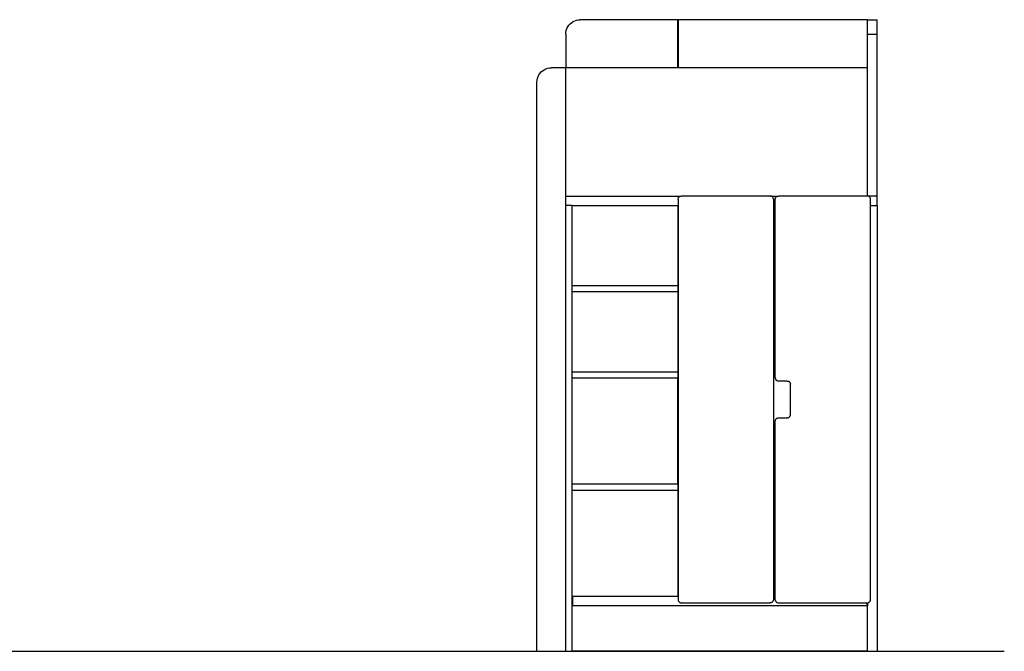
# Model space of a CAD drawing. Units: millimetres. Extents: x 250 to 17482, y -2777 to 1647.
# Drawn here: x 14413 to 17482, y -2777 to -807 of the extents above; entities that cross this region are included whole.
import ezdxf

# ---------------------------------------------------------------- set-up
doc = ezdxf.new("R2010")
doc.units = ezdxf.units.MM
doc.layers.add('Edges', color=7, linetype='Continuous')

# ---------------------------------------------------------------- blocks, each defined once
blk = doc.blocks.new('child bed desks')
at = {"layer": 'Edges'}
for p, q in [((2486, 580.7), (2491.3, 583.3)), ((2491.3, 583.3), (2496.8, 585.2)), ((2496.8, 585.2), (2502.6, 586.4)), ((2502.6, 586.4), (2508.5, 586.7)), ((2812.5, 586.7), (2508.5, 586.7)), ((2813.5, 586.7), (2812.5, 586.7)), ((2812.5, 436.7), (2812.5, 586.7)), ((2813.5, 586.7), (2813.5, 436.7)), ((3403.5, 586.7), (2813.5, 586.7)), ((3403.5, 586.7), (3433.5, 586.7)), ((3403.5, 541.7), (3403.5, 586.7)), ((3433.5, 541.7), (3433.5, 586.7)), ((2463.9, 547.6), (2465, 553.4)), ((2465, 553.4), (2466.9, 559)), ((2466.9, 559), (2469.5, 564.2)), ((2469.5, 564.2), (2472.8, 569.1)), ((2472.8, 569.1), (2476.7, 573.6)), ((2476.7, 573.6), (2481.1, 577.4)), ((2481.1, 577.4), (2486, 580.7)), ((2463.5, 541.7), (2463.9, 547.6)), ((2463.5, 541.7), (2463.5, 436.7)), ((3403.5, 541.7), (3433.5, 541.7)), ((3403.5, 436.7), (3403.5, 541.7)), ((3433.5, 36.7), (3433.5, 541.7)), ((2391.1, 427.4), (2396, 430.7)), ((2396, 430.7), (2401.3, 433.3)), ((2401.3, 433.3), (2406.8, 435.2)), ((2406.8, 435.2), (2412.6, 436.4)), ((2412.6, 436.4), (2418.5, 436.7)), ((2463.5, 436.7), (2418.5, 436.7)), ((2463.5, 36.7), (2463.5, 436.7)), ((2812.5, 436.7), (2463.5, 436.7)), ((2813.5, 436.7), (2812.5, 436.7)), ((3403.5, 436.7), (2813.5, 436.7)), ((3403.5, 36.8), (3403.5, 436.7)), ((2373.9, 397.6), (2375, 403.4)), ((2375, 403.4), (2376.9, 409)), ((2376.9, 409), (2379.5, 414.2)), ((2379.5, 414.2), (2382.8, 419.1)), ((2382.8, 419.1), (2386.7, 423.6)), ((2386.7, 423.6), (2391.1, 427.4)), ((2373.5, 391.7), (2373.9, 397.6)), ((2373.5, -1383.3), (2373.5, 391.7)), ((2463.5, 36.7), (2822.2, 36.7)), ((2463.5, 6.7), (2463.5, 36.7)), ((2814.2, 30.7), (2814.8, 31.8)), ((2814.8, 31.8), (2815.5, 32.9)), ((2815.5, 32.9), (2816.4, 33.9)), ((2816.4, 33.9), (2817.4, 34.8)), ((2817.4, 34.8), (2818.5, 35.5)), ((2818.5, 35.5), (2819.7, 36.1)), ((2819.7, 36.1), (2820.9, 36.5)), ((2820.9, 36.5), (2822.2, 36.7)), ((2822.2, 36.7), (2823.5, 36.8)), ((3100.5, 36.8), (2823.5, 36.8)), ((3101.8, 36.7), (3100.5, 36.8)), ((3101.8, 36.7), (3125.2, 36.7)), ((3103.1, 36.5), (3101.8, 36.7)), ((3104.3, 36.1), (3103.1, 36.5)), ((3105.5, 35.5), (3104.3, 36.1)), ((3106.6, 34.8), (3105.5, 35.5)), ((3107.6, 33.9), (3106.6, 34.8)), ((3108.4, 32.9), (3107.6, 33.9)), ((3109.1, 31.8), (3108.4, 32.9)), ((3109.7, 30.7), (3109.1, 31.8)), ((3117.2, 30.7), (3117.8, 31.8)), ((3117.8, 31.8), (3118.5, 32.9)), ((3118.5, 32.9), (3119.4, 33.9)), ((3119.4, 33.9), (3120.4, 34.8)), ((3120.4, 34.8), (3121.5, 35.5)), ((3121.5, 35.5), (3122.7, 36.1)), ((3122.7, 36.1), (3123.9, 36.5)), ((3123.9, 36.5), (3125.2, 36.7)), ((3125.2, 36.7), (3126.5, 36.8)), ((3403.5, 36.8), (3126.5, 36.8)), ((3404.8, 36.7), (3403.5, 36.8)), ((3433.5, 36.7), (3404.8, 36.7)), ((3406.1, 36.5), (3404.8, 36.7)), ((3407.3, 36.1), (3406.1, 36.5)), ((3408.5, 35.5), (3407.3, 36.1)), ((3409.6, 34.8), (3408.5, 35.5)), ((3410.6, 33.9), (3409.6, 34.8)), ((3411.4, 32.9), (3410.6, 33.9)), ((3412.1, 31.8), (3411.4, 32.9)), ((3412.7, 30.7), (3412.1, 31.8)), ((3433.5, 6.7), (3433.5, 36.7)), ((2483.5, 6.7), (2463.5, 6.7)), ((2463.5, -1383.3), (2463.5, 6.7)), ((2483.5, 6.7), (2812.5, 6.7)), ((2483.5, -242.3), (2483.5, 6.7)), ((2812.5, 6.7), (2812.5, -242.3)), ((2813.5, 6.7), (2812.5, 6.7)), ((2813.5, 26.8), (2813.6, 28.1)), ((2813.5, 26.8), (2813.5, 6.7)), ((2813.5, 6.7), (2813.5, -1211.3)), ((2813.6, 28.1), (2813.8, 29.4)), ((2813.8, 29.4), (2814.2, 30.7)), ((3110.1, 29.4), (3109.7, 30.7)), ((3110.4, 28.1), (3110.1, 29.4)), ((3110.5, 26.8), (3110.4, 28.1)), ((3110.5, 26.8), (3110.5, 6.7)), ((3110.5, 6.7), (3116.5, 6.7)), ((3110.5, 6.7), (3110.5, -1211.3)), ((3116.5, 26.8), (3116.6, 28.1)), ((3116.5, 6.7), (3116.5, 26.8)), ((3116.5, -530.2), (3116.5, 6.7)), ((3116.6, 28.1), (3116.8, 29.4)), ((3116.8, 29.4), (3117.2, 30.7)), ((3413.1, 29.4), (3412.7, 30.7)), ((3413.4, 28.1), (3413.1, 29.4)), ((3413.5, 26.8), (3413.4, 28.1)), ((3413.5, 6.7), (3413.5, 26.8)), ((3413.5, 6.7), (3433.5, 6.7)), ((3413.5, -1222.2), (3413.5, 6.7)), ((3433.5, 6.7), (3433.5, -1383.3)), ((2483.5, -262.3), (2483.5, -242.3)), ((2483.5, -242.3), (2812.5, -242.3)), ((2812.5, -242.3), (2812.5, -262.3)), ((2812.5, -262.3), (2483.5, -262.3)), ((2483.5, -511.3), (2483.5, -262.3)), ((2812.5, -262.3), (2812.5, -511.3)), ((2483.5, -531.3), (2483.5, -511.3)), ((2483.5, -511.3), (2812.5, -511.3)), ((2812.5, -511.3), (2812.5, -531.3)), ((2812.5, -531.3), (2483.5, -531.3)), ((2483.5, -861.3), (2483.5, -531.3)), ((2812.5, -861.3), (2812.5, -531.3)), ((3116.5, -530.2), (3116.6, -531.5)), ((3116.6, -531.5), (3116.8, -532.8)), ((3116.8, -532.8), (3117.2, -534)), ((3117.2, -534), (3117.8, -535.2)), ((3117.8, -535.2), (3118.5, -536.3)), ((3118.5, -536.3), (3119.4, -537.2)), ((3119.4, -537.2), (3120.4, -538.1)), ((3120.4, -538.1), (3121.5, -538.8)), ((3121.5, -538.8), (3122.7, -539.4)), ((3122.7, -539.4), (3123.9, -539.8)), ((3123.9, -539.8), (3125.2, -540.1)), ((3125.2, -540.1), (3126.5, -540.2)), ((3153.5, -540.2), (3126.5, -540.2)), ((3153.5, -540.2), (3154.8, -540.3)), ((3154.8, -540.3), (3156.1, -540.5)), ((3156.1, -540.5), (3157.3, -540.9)), ((3157.3, -540.9), (3158.5, -541.5)), ((3158.5, -541.5), (3159.6, -542.2)), ((3159.6, -542.2), (3160.6, -543.1)), ((3160.6, -543.1), (3161.4, -544.1)), ((3161.4, -544.1), (3162.1, -545.2)), ((3162.1, -545.2), (3162.7, -546.3)), ((3162.7, -546.3), (3163.1, -547.6)), ((3163.1, -547.6), (3163.4, -548.9)), ((3163.4, -548.9), (3163.5, -550.2)), ((3163.5, -645.2), (3163.5, -550.2)), ((3116.5, -665.2), (3116.6, -663.9)), ((3116.5, -1211.3), (3116.5, -665.2)), ((3116.6, -663.9), (3116.8, -662.6)), ((3116.8, -662.6), (3117.2, -661.3)), ((3117.2, -661.3), (3117.8, -660.2)), ((3117.8, -660.2), (3118.5, -659.1)), ((3118.5, -659.1), (3119.4, -658.1)), ((3119.4, -658.1), (3120.4, -657.2)), ((3120.4, -657.2), (3121.5, -656.5)), ((3121.5, -656.5), (3122.7, -655.9)), ((3122.7, -655.9), (3123.9, -655.5)), ((3123.9, -655.5), (3125.2, -655.3)), ((3125.2, -655.3), (3126.5, -655.2)), ((3126.5, -655.2), (3153.5, -655.2)), ((3153.5, -655.2), (3154.8, -655.1)), ((3154.8, -655.1), (3156.1, -654.8)), ((3156.1, -654.8), (3157.3, -654.4)), ((3157.3, -654.4), (3158.5, -653.8)), ((3158.5, -653.8), (3159.6, -653.1)), ((3159.6, -653.1), (3160.6, -652.2)), ((3160.6, -652.2), (3161.4, -651.3)), ((3161.4, -651.3), (3162.1, -650.2)), ((3162.1, -650.2), (3162.7, -649)), ((3162.7, -649), (3163.1, -647.8)), ((3163.1, -647.8), (3163.4, -646.5)), ((3163.4, -646.5), (3163.5, -645.2)), ((2483.5, -881.3), (2483.5, -861.3)), ((2483.5, -861.3), (2812.5, -861.3)), ((2812.5, -881.3), (2483.5, -881.3)), ((2483.5, -1211.3), (2483.5, -881.3)), ((2812.5, -861.3), (2812.5, -881.3)), ((2812.5, -881.3), (2812.5, -1211.3)), ((2483.5, -1241.3), (2483.5, -1211.3)), ((2483.5, -1211.3), (2484.5, -1212.3)), ((2483.5, -1211.3), (2812.5, -1211.3)), ((2484.5, -1212.3), (2484.5, -1240.3)), ((2812.5, -1212.3), (2484.5, -1212.3)), ((2812.5, -1212.3), (2812.5, -1211.3)), ((2812.5, -1211.3), (2813.5, -1211.3)), ((2813.5, -1212.3), (2812.5, -1212.3)), ((2813.5, -1211.3), (2813.5, -1212.3)), ((2813.5, -1212.3), (2813.5, -1222.2)), ((2813.5, -1222.2), (2813.6, -1223.5)), ((2813.6, -1223.5), (2813.8, -1224.8)), ((2813.8, -1224.8), (2814.2, -1226)), ((2814.2, -1226), (2814.8, -1227.2)), ((2814.8, -1227.2), (2815.5, -1228.3)), ((3109.1, -1227.2), (3108.4, -1228.3)), ((3109.7, -1226), (3109.1, -1227.2)), ((3110.1, -1224.8), (3109.7, -1226)), ((3110.4, -1223.5), (3110.1, -1224.8)), ((3110.5, -1222.2), (3110.4, -1223.5)), ((3110.5, -1211.3), (3116.5, -1211.3)), ((3110.5, -1211.3), (3110.5, -1212.3)), ((3116.5, -1212.3), (3110.5, -1212.3)), ((3110.5, -1212.3), (3110.5, -1222.2)), ((3116.5, -1212.3), (3116.5, -1211.3)), ((3116.5, -1222.2), (3116.5, -1212.3)), ((3116.5, -1222.2), (3116.6, -1223.5)), ((3116.6, -1223.5), (3116.8, -1224.8)), ((3116.8, -1224.8), (3117.2, -1226)), ((3117.2, -1226), (3117.8, -1227.2)), ((3117.8, -1227.2), (3118.5, -1228.3)), ((3411.4, -1228.3), (3412.1, -1227.2)), ((3412.1, -1227.2), (3412.7, -1226)), ((3412.7, -1226), (3413.1, -1224.8)), ((3413.1, -1224.8), (3413.4, -1223.5)), ((3413.4, -1223.5), (3413.5, -1222.2)), ((2484.5, -1240.3), (2483.5, -1241.3)), ((2483.5, -1383.3), (2483.5, -1241.3)), ((2812.5, -1241.3), (2483.5, -1241.3)), ((2484.5, -1240.3), (2812.5, -1240.3)), ((2812.5, -1241.3), (2812.5, -1240.3)), ((2812.5, -1240.3), (2813.5, -1240.3)), ((2813.5, -1241.3), (2812.5, -1241.3)), ((2813.5, -1240.3), (2813.5, -1241.3)), ((2813.5, -1240.3), (2828.5, -1240.3)), ((2828.5, -1241.3), (2813.5, -1241.3)), ((2815.5, -1228.3), (2816.4, -1229.2)), ((2816.4, -1229.2), (2817.4, -1230.1)), ((2817.4, -1230.1), (2818.5, -1230.8)), ((2818.5, -1230.8), (2819.7, -1231.4)), ((2819.7, -1231.4), (2820.9, -1231.8)), ((2820.9, -1231.8), (2822.2, -1232.1)), ((2822.2, -1232.1), (2823.5, -1232.2)), ((2823.5, -1232.2), (3100.5, -1232.2)), ((2828.5, -1240.3), (2828.5, -1241.3)), ((2828.5, -1240.3), (3244.5, -1240.3)), ((3244.5, -1241.3), (2828.5, -1241.3)), ((3101.8, -1232.1), (3100.5, -1232.2)), ((3103.1, -1231.8), (3101.8, -1232.1)), ((3104.3, -1231.4), (3103.1, -1231.8)), ((3105.5, -1230.8), (3104.3, -1231.4)), ((3106.6, -1230.1), (3105.5, -1230.8)), ((3107.6, -1229.2), (3106.6, -1230.1)), ((3108.4, -1228.3), (3107.6, -1229.2)), ((3118.5, -1228.3), (3119.4, -1229.2)), ((3119.4, -1229.2), (3120.4, -1230.1)), ((3120.4, -1230.1), (3121.5, -1230.8)), ((3121.5, -1230.8), (3122.7, -1231.4)), ((3122.7, -1231.4), (3123.9, -1231.8)), ((3123.9, -1231.8), (3125.2, -1232.1)), ((3125.2, -1232.1), (3126.5, -1232.2)), ((3126.5, -1232.2), (3402.5, -1232.2)), ((3244.5, -1240.3), (3244.5, -1241.3)), ((3244.5, -1240.3), (3257.5, -1240.3)), ((3257.5, -1241.3), (3244.5, -1241.3)), ((3257.5, -1241.3), (3257.5, -1240.3)), ((3257.5, -1240.3), (3258.5, -1240.3)), ((3258.5, -1241.3), (3257.5, -1241.3)), ((3258.5, -1240.3), (3258.5, -1241.3)), ((3258.5, -1240.3), (3278.5, -1240.3)), ((3278.5, -1241.3), (3258.5, -1241.3)), ((3278.5, -1240.3), (3278.5, -1241.3)), ((3278.5, -1240.3), (3402.5, -1240.3)), ((3403.5, -1241.3), (3278.5, -1241.3)), ((3402.5, -1240.3), (3402.5, -1232.2)), ((3402.5, -1232.2), (3403.5, -1232.2)), ((3402.5, -1240.3), (3403.5, -1241.3)), ((3403.5, -1232.2), (3404.8, -1232.1)), ((3403.5, -1232.2), (3403.5, -1241.3)), ((3403.5, -1383.3), (3403.5, -1241.3)), ((3404.8, -1232.1), (3406.1, -1231.8)), ((3406.1, -1231.8), (3407.3, -1231.4)), ((3407.3, -1231.4), (3408.5, -1230.8)), ((3408.5, -1230.8), (3409.6, -1230.1)), ((3409.6, -1230.1), (3410.6, -1229.2)), ((3410.6, -1229.2), (3411.4, -1228.3)), ((2373.5, -1383.3), (2463.5, -1383.3)), ((2463.5, -1383.3), (2483.5, -1383.3)), ((3403.5, -1383.3), (2483.5, -1383.3)), ((3403.5, -1383.3), (3433.5, -1383.3))]:
    blk.add_line(p, q, dxfattribs=at)

msp = doc.modelspace()

# ---------------------------------------------------------------- linework, layer by layer
msp.add_line((9737.5, -2777.5), (17482.1, -2777.5))

# ---------------------------------------------------------------- block references
msp.add_blockref('child bed desks', (13651.8, -1394.2))

doc.saveas('drawing.dxf')
